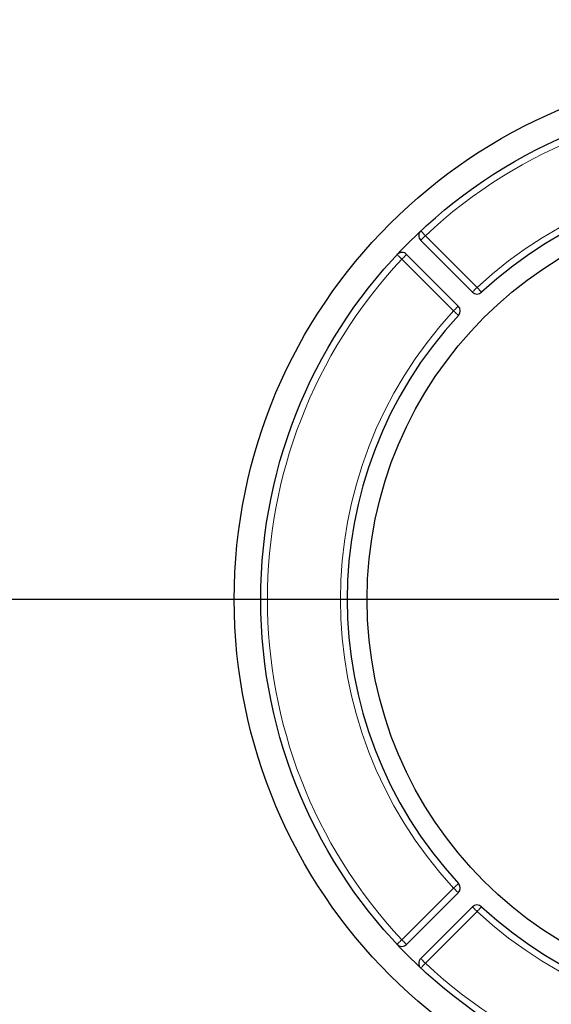
# Model space of a CAD drawing. Units: millimetres. Extents: x 0 to 420, y 0 to 297.
# Drawn here: x 117 to 131, y 218 to 243 of the extents above; entities that cross this region are included whole.
import ezdxf

# ---------------------------------------------------------------- set-up
doc = ezdxf.new("R2010")
doc.units = ezdxf.units.MM
doc.layers.add('DEFAULT_LAYER', color=7, linetype='Continuous')

# ---------------------------------------------------------------- blocks, each defined once
blk = doc.blocks.new('SW_CENTERMARKSYMBOL_0')
at = {"layer": 'DEFAULT_LAYER', "color": 0}
blk.add_line((-1.667, 0), (-60.052, 0), dxfattribs=at)

msp = doc.modelspace()

# ---------------------------------------------------------------- linework, layer by layer
at = {"color": 8, "linetype": 'Continuous', "lineweight": 18}
for p, q in [((127.379688, 237.488508), (127.381875, 237.48617)), ((127.381875, 237.48617), (127.388355, 237.479243)), ((127.388355, 237.479243), (127.398876, 237.467996)), ((127.398876, 237.467996), (127.413036, 237.452859)), ((127.413036, 237.452859), (127.430289, 237.434415)), ((127.430289, 237.434415), (127.449974, 237.413372)), ((127.375694, 237.248943), (127.377958, 237.251208)), ((127.377958, 237.251208), (127.384665, 237.257914)), ((127.384665, 237.257914), (127.395555, 237.268805)), ((127.395555, 237.268805), (127.410212, 237.283461)), ((127.410212, 237.283461), (127.42807, 237.30132)), ((127.42807, 237.30132), (127.448445, 237.321695)), ((127.448445, 237.321695), (127.470553, 237.343803)), ((127.449974, 237.413372), (127.471333, 237.390539)), ((127.470553, 237.343803), (127.493545, 237.366794)), ((127.471333, 237.390539), (127.493545, 237.366794)), ((128.790752, 236.069587), (127.493545, 237.366794)), ((126.782575, 236.891396), (126.784914, 236.889208)), ((126.784914, 236.889208), (126.79184, 236.882729)), ((126.79184, 236.882729), (126.803088, 236.872207)), ((126.803088, 236.872207), (126.818225, 236.858048)), ((126.818225, 236.858048), (126.836669, 236.840795)), ((126.836669, 236.840795), (126.857711, 236.82111)), ((126.857711, 236.82111), (126.880544, 236.799751)), ((126.880544, 236.799751), (126.904289, 236.777539)), ((126.927281, 236.80053), (126.904289, 236.777539)), ((128.201497, 235.480332), (126.904289, 236.777539)), ((126.949389, 236.822639), (126.927281, 236.80053)), ((126.969764, 236.843014), (126.949389, 236.822639)), ((126.987623, 236.860872), (126.969764, 236.843014)), ((127.002279, 236.875529), (126.987623, 236.860872)), ((127.01317, 236.886419), (127.002279, 236.875529)), ((127.019876, 236.893126), (127.01317, 236.886419)), ((127.02214, 236.89539), (127.019876, 236.893126)), ((128.672901, 235.951736), (128.675166, 235.954)), ((128.675166, 235.954), (128.681872, 235.960707)), ((128.681872, 235.960707), (128.692763, 235.971597)), ((128.692763, 235.971597), (128.707419, 235.986254)), ((128.707419, 235.986254), (128.725278, 236.004112)), ((128.725278, 236.004112), (128.745653, 236.024487)), ((128.745653, 236.024487), (128.76776, 236.046596)), ((128.76776, 236.046596), (128.790752, 236.069587)), ((128.812828, 236.045715), (128.790752, 236.069587)), ((128.834056, 236.022761), (128.812828, 236.045715)), ((128.853619, 236.001605), (128.834056, 236.022761)), ((128.870766, 235.983062), (128.853619, 236.001605)), ((128.884839, 235.967845), (128.870766, 235.983062)), ((128.895296, 235.956537), (128.884839, 235.967845)), ((128.901735, 235.949573), (128.895296, 235.956537)), ((128.90391, 235.947222), (128.901735, 235.949573)), ((128.224488, 235.503323), (128.201497, 235.480332)), ((128.225369, 235.458255), (128.201497, 235.480332)), ((128.246597, 235.525431), (128.224488, 235.503323)), ((128.248323, 235.437028), (128.225369, 235.458255)), ((128.266971, 235.545806), (128.246597, 235.525431)), ((128.28483, 235.563665), (128.266971, 235.545806)), ((128.299486, 235.578321), (128.28483, 235.563665)), ((128.310377, 235.589212), (128.299486, 235.578321)), ((128.317083, 235.595918), (128.310377, 235.589212)), ((128.319348, 235.598183), (128.317083, 235.595918)), ((128.269479, 235.417465), (128.248323, 235.437028)), ((128.288022, 235.400317), (128.269479, 235.417465)), ((128.303239, 235.386244), (128.288022, 235.400317)), ((128.314547, 235.375787), (128.303239, 235.386244)), ((128.32151, 235.369348), (128.314547, 235.375787)), ((128.323861, 235.367174), (128.32151, 235.369348)), ((126.904289, 219.698949), (128.201497, 220.996156)), ((128.201497, 220.996156), (128.225369, 221.018232)), ((128.201497, 220.996156), (128.224488, 220.973164)), ((128.224488, 220.973164), (128.246597, 220.951056)), ((128.225369, 221.018232), (128.248323, 221.039459)), ((128.246597, 220.951056), (128.266971, 220.930681)), ((128.248323, 221.039459), (128.269479, 221.059023)), ((128.266971, 220.930681), (128.28483, 220.912822)), ((128.269479, 221.059023), (128.288022, 221.07617)), ((128.28483, 220.912822), (128.299486, 220.898166)), ((128.288022, 221.07617), (128.303239, 221.090243)), ((128.299486, 220.898166), (128.310377, 220.887275)), ((128.303239, 221.090243), (128.314547, 221.1007)), ((128.310377, 220.887275), (128.317083, 220.880569)), ((128.314547, 221.1007), (128.32151, 221.107139)), ((128.317083, 220.880569), (128.319348, 220.878305)), ((128.32151, 221.107139), (128.323861, 221.109314)), ((128.790752, 220.4069), (127.493545, 219.109693)), ((128.675166, 220.522487), (128.672901, 220.524751)), ((128.681872, 220.51578), (128.675166, 220.522487)), ((128.692763, 220.50489), (128.681872, 220.51578)), ((128.707419, 220.490234), (128.692763, 220.50489)), ((128.725278, 220.472375), (128.707419, 220.490234)), ((128.745652, 220.452), (128.725278, 220.472375)), ((128.76776, 220.429892), (128.745652, 220.452)), ((128.790752, 220.4069), (128.76776, 220.429892)), ((128.790752, 220.4069), (128.812828, 220.430772)), ((128.812828, 220.430772), (128.834056, 220.453727)), ((128.834056, 220.453727), (128.853619, 220.474882)), ((128.853619, 220.474882), (128.870766, 220.493425)), ((128.870766, 220.493425), (128.884839, 220.508643)), ((128.884839, 220.508643), (128.895296, 220.519951)), ((128.895296, 220.519951), (128.901735, 220.526914)), ((128.901735, 220.526914), (128.90391, 220.529265)), ((126.857711, 219.655377), (126.836669, 219.635693)), ((126.880544, 219.676736), (126.857711, 219.655377)), ((126.904289, 219.698949), (126.880544, 219.676736)), ((126.904289, 219.698949), (126.927281, 219.675957)), ((126.927281, 219.675957), (126.949389, 219.653849)), ((126.949389, 219.653849), (126.969764, 219.633474)), ((126.784914, 219.587279), (126.782575, 219.585091)), ((126.79184, 219.593758), (126.784914, 219.587279)), ((126.803088, 219.60428), (126.79184, 219.593758)), ((126.818225, 219.618439), (126.803088, 219.60428)), ((126.836669, 219.635693), (126.818225, 219.618439)), ((126.969764, 219.633474), (126.987623, 219.615615)), ((126.987623, 219.615615), (127.002279, 219.600959)), ((127.002279, 219.600959), (127.01317, 219.590069)), ((127.01317, 219.590069), (127.019876, 219.583362)), ((127.019876, 219.583362), (127.02214, 219.581097)), ((127.377958, 219.225279), (127.375694, 219.227544)), ((127.384665, 219.218573), (127.377958, 219.225279)), ((127.395555, 219.207682), (127.384665, 219.218573)), ((127.410212, 219.193026), (127.395555, 219.207682)), ((127.42807, 219.175167), (127.410212, 219.193026)), ((127.448445, 219.154793), (127.42807, 219.175167)), ((127.470553, 219.132684), (127.448445, 219.154793)), ((127.381875, 218.990317), (127.379688, 218.987979)), ((127.388355, 218.997244), (127.381875, 218.990317)), ((127.398876, 219.008491), (127.388355, 218.997244)), ((127.413036, 219.023628), (127.398876, 219.008491)), ((127.430289, 219.042072), (127.413036, 219.023628)), ((127.449974, 219.063115), (127.430289, 219.042072)), ((127.471333, 219.085948), (127.449974, 219.063115)), ((127.493545, 219.109693), (127.470553, 219.132684)), ((127.493545, 219.109693), (127.471333, 219.085948))]:
    msp.add_line(p, q, dxfattribs=at)
at = {"color": 7, "linetype": 'Continuous', "lineweight": 25}
for p, q in [((127.375694, 237.248943), (128.672901, 235.951736)), ((127.02214, 236.89539), (128.319348, 235.598183)), ((128.319348, 220.878305), (127.02214, 219.581097)), ((127.375694, 219.227544), (128.672901, 220.524751))]:
    msp.add_line(p, q, dxfattribs=at)
for radius in [50, 49.433333, 49.333333, 49.166667, 13.333333, 12.666667, 10]:
    msp.add_circle((136.03284, 228.238244), radius, dxfattribs=at)
at = {"color": 8, "linetype": 'Continuous', "lineweight": 18}
for radius in [49.9, 49.2]:
    msp.add_circle((136.03284, 228.238244), radius, dxfattribs=at)
for radius, start, end in [(12.5, 46.9102132, 133.0897868), (10.666667, 47.238686, 132.761314), (12.5, 136.9102132, 223.0897868), (10.666667, 137.238686, 222.761314), (10.666667, 227.238686, 312.761314), (12.5, 226.9102132, 313.0897868)]:
    msp.add_arc((136.03284, 228.238244), radius, start, end, dxfattribs=at)
at = {"color": 7, "linetype": 'Continuous', "lineweight": 25}
for centre, radius, start, end in [((136.03284, 228.238244), 10.5, 47.238686, 132.761314), ((127.493545, 237.366794), 0.166667, 133.0897868, 224.9999366), ((126.904289, 236.777539), 0.166667, 45.0000634, 136.9102132), ((128.790752, 236.069587), 0.166667, 225.000082, 312.761314), ((128.201497, 235.480332), 0.166667, 317.238686, 45), ((136.03284, 228.238244), 10.5, 137.238686, 222.761314), ((128.201497, 220.996156), 0.166667, 315.000082, 42.761314), ((128.790752, 220.4069), 0.166667, 47.238686, 135), ((136.03284, 228.238244), 10.5, 227.238686, 312.761314), ((126.904289, 219.698949), 0.166667, 223.0897868, 315), ((127.493545, 219.109693), 0.166667, 135.0000634, 226.9102132)]:
    msp.add_arc(centre, radius, start, end, dxfattribs=at)

# ---------------------------------------------------------------- block references
at = {"layer": 'DEFAULT_LAYER'}
msp.add_blockref('SW_CENTERMARKSYMBOL_0', (136.03284, 228.238244), dxfattribs=at)

doc.saveas('drawing.dxf')
